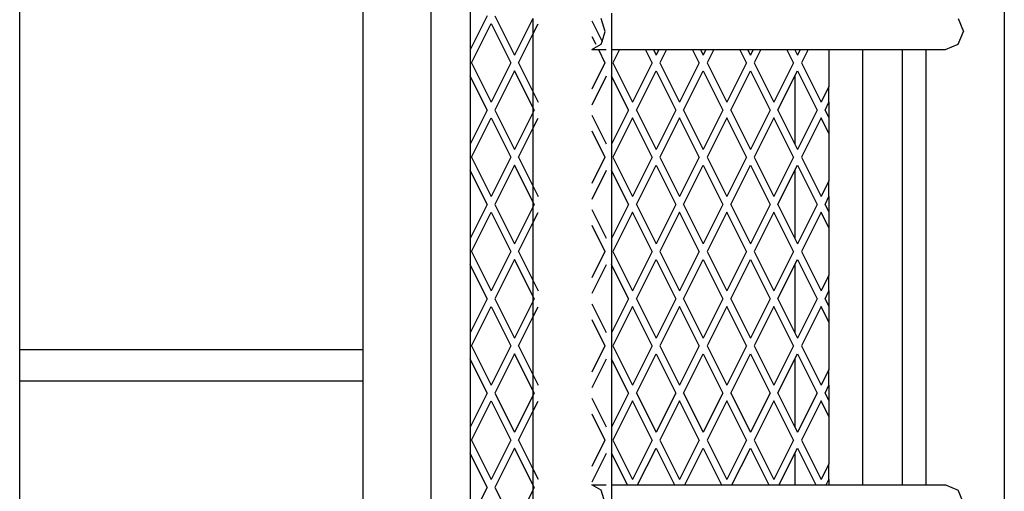
# Model space of a CAD drawing. Units: millimetres. Extents: x 17564 to 156675, y 1778 to 43286.
# Drawn here: x 85646 to 86272, y 35413 to 35713 of the extents above; entities that cross this region are included whole.
import ezdxf

# ---------------------------------------------------------------- set-up
doc = ezdxf.new("R2010")
doc.units = ezdxf.units.MM
doc.layers.add('Edges', color=7, linetype='Continuous')

# ---------------------------------------------------------------- blocks, each defined once
blk = doc.blocks.new('spierings_crane bk')
at = {"layer": 'Edges'}
for p, q in [((3502.05, 8606.32), (3502.05, 6606.32)), ((3867, 8406.32), (3867, 7306.32)), ((3527.05, 8088.02), (3527.05, 8044.62)), ((3240.44, 7853.82), (3240.44, 8071.32)), ((3458.75, 8071.32), (3458.75, 7853.82)), ((3537.9, 8066.32), (3527.05, 8044.62)), ((3542.9, 8066.32), (3555.4, 8041.32)), ((3567, 8064.53), (3555.4, 8041.32)), ((3567, 8064.53), (3567, 8054.53)), ((3612.95, 8056.32), (3610.48, 8064.49)), ((3617, 8067.87), (3617, 8044.77)), ((3837.67, 8064.49), (3841.05, 8056.32)), ((3527.9, 8036.32), (3540.4, 8061.32)), ((3540.4, 8061.32), (3552.9, 8036.32)), ((3567, 8054.53), (3570.35, 8061.22)), ((3604.5, 8063.12), (3611.04, 8050.02)), ((3557.9, 8036.32), (3567, 8054.53)), ((3567, 8054.53), (3567, 8018.12)), ((3604.5, 8053.12), (3606.98, 8048.15)), ((3611.04, 8050.02), (3612.95, 8056.32)), ((3837.67, 8048.15), (3841.05, 8056.32)), ((3604.5, 8044.77), (3610.48, 8048.15)), ((3610.48, 8048.15), (3611.04, 8050.02)), ((3829.5, 8044.77), (3837.67, 8048.15)), ((3527.05, 8044.62), (3527.05, 8028.02)), ((3604.5, 8044.77), (3608.67, 8044.77)), ((3608.67, 8044.77), (3612.9, 8036.32)), ((3608.67, 8044.77), (3613.65, 8044.77)), ((3617.12, 8044.77), (3617, 8044.53)), ((3617, 8044.77), (3617.12, 8044.77)), ((3617, 8044.77), (3617, 8044.53)), ((3617, 8044.53), (3617, 8028.12)), ((3617.12, 8044.77), (3622.12, 8044.77)), ((3622.12, 8044.77), (3617.9, 8036.32)), ((3622.12, 8044.77), (3638.67, 8044.77)), ((3642.9, 8036.32), (3638.67, 8044.77)), ((3638.67, 8044.77), (3643.67, 8044.77)), ((3643.67, 8044.77), (3645.4, 8041.32)), ((3643.67, 8044.77), (3647.12, 8044.77)), ((3647.12, 8044.77), (3645.4, 8041.32)), ((3647.12, 8044.77), (3652.12, 8044.77)), ((3652.12, 8044.77), (3647.9, 8036.32)), ((3652.12, 8044.77), (3668.67, 8044.77)), ((3672.9, 8036.32), (3668.67, 8044.77)), ((3668.67, 8044.77), (3673.67, 8044.77)), ((3673.67, 8044.77), (3675.4, 8041.32)), ((3673.67, 8044.77), (3677.12, 8044.77)), ((3677.12, 8044.77), (3675.4, 8041.32)), ((3677.12, 8044.77), (3682.12, 8044.77)), ((3682.12, 8044.77), (3677.9, 8036.32)), ((3682.12, 8044.77), (3698.67, 8044.77)), ((3702.9, 8036.32), (3698.67, 8044.77)), ((3698.67, 8044.77), (3703.67, 8044.77)), ((3703.67, 8044.77), (3705.4, 8041.32)), ((3703.67, 8044.77), (3707.12, 8044.77)), ((3707.12, 8044.77), (3705.4, 8041.32)), ((3707.12, 8044.77), (3712.12, 8044.77)), ((3712.12, 8044.77), (3707.9, 8036.32)), ((3712.12, 8044.77), (3728.67, 8044.77)), ((3732.9, 8036.32), (3728.67, 8044.77)), ((3728.67, 8044.77), (3733.67, 8044.77)), ((3733.67, 8044.77), (3733.75, 8044.62)), ((3733.67, 8044.77), (3733.75, 8044.77)), ((3733.75, 8044.77), (3733.75, 8044.62)), ((3733.75, 8044.77), (3737.12, 8044.77)), ((3733.75, 8044.62), (3735.4, 8041.32)), ((3737.12, 8044.77), (3735.4, 8041.32)), ((3737.12, 8044.77), (3742.12, 8044.77)), ((3742.12, 8044.77), (3737.9, 8036.32)), ((3742.12, 8044.77), (3777.05, 8044.77)), ((3755.4, 8044.77), (3755.4, 8021.32)), ((3777.05, 7767.87), (3777.05, 8044.77)), ((3777.05, 8044.77), (3802.05, 8044.77)), ((3802.05, 8044.77), (3802.05, 7767.87)), ((3802.05, 8044.77), (3817, 8044.77)), ((3817, 8044.77), (3817, 7767.87)), ((3817, 8044.77), (3829.5, 8044.77)), ((3527.9, 8036.32), (3540.4, 8011.32)), ((3552.9, 8036.32), (3540.4, 8011.32)), ((3557.9, 8036.32), (3567, 8018.12)), ((3612.9, 8036.32), (3604.5, 8019.53)), ((3617.9, 8036.32), (3630.4, 8011.32)), ((3642.9, 8036.32), (3630.4, 8011.32)), ((3647.9, 8036.32), (3660.4, 8011.32)), ((3672.9, 8036.32), (3660.4, 8011.32)), ((3677.9, 8036.32), (3690.4, 8011.32)), ((3702.9, 8036.32), (3690.4, 8011.32)), ((3707.9, 8036.32), (3720.4, 8011.32)), ((3732.9, 8036.32), (3720.4, 8011.32)), ((3737.9, 8036.32), (3750.4, 8011.32)), ((3537.9, 8006.32), (3527.05, 8028.02)), ((3527.05, 8028.02), (3527.05, 7984.62)), ((3555.4, 8031.32), (3542.9, 8006.32)), ((3567, 8008.12), (3555.4, 8031.32)), ((3613.65, 8027.83), (3604.5, 8009.53)), ((3627.9, 8006.32), (3617, 8028.12)), ((3617, 8028.12), (3617, 7984.53)), ((3632.9, 8006.32), (3645.4, 8031.32)), ((3645.4, 8031.32), (3657.9, 8006.32)), ((3662.9, 8006.32), (3675.4, 8031.32)), ((3675.4, 8031.32), (3687.9, 8006.32)), ((3692.9, 8006.32), (3705.4, 8031.32)), ((3705.4, 8031.32), (3717.9, 8006.32)), ((3722.9, 8006.32), (3733.75, 8028.02)), ((3733.75, 8028.02), (3735.4, 8031.32)), ((3733.75, 8028.02), (3733.75, 7984.62)), ((3735.4, 8031.32), (3747.9, 8006.32)), ((3755.4, 8021.32), (3750.4, 8011.32)), ((3755.4, 8011.32), (3755.4, 8021.32)), ((3567, 8018.12), (3570.35, 8011.42)), ((3567, 8018.12), (3567, 8008.12)), ((3567.9, 8006.32), (3567, 8008.12)), ((3567, 8008.12), (3567, 8004.53)), ((3752.9, 8006.32), (3755.4, 8011.32)), ((3755.4, 8011.32), (3755.4, 8001.32)), ((3537.9, 8006.32), (3527.05, 7984.62)), ((3527.9, 7976.32), (3540.4, 8001.32)), ((3540.4, 8001.32), (3552.9, 7976.32)), ((3542.9, 8006.32), (3555.4, 7981.32)), ((3567, 8004.53), (3555.4, 7981.32)), ((3567.9, 8006.32), (3567, 8004.53)), ((3567, 8004.53), (3567, 7994.53)), ((3567, 7994.53), (3570.35, 8001.22)), ((3604.5, 8003.12), (3613.65, 7984.81)), ((3627.9, 8006.32), (3617, 7984.53)), ((3630.4, 8001.32), (3617.9, 7976.32)), ((3642.9, 7976.32), (3630.4, 8001.32)), ((3632.9, 8006.32), (3645.4, 7981.32)), ((3657.9, 8006.32), (3645.4, 7981.32)), ((3660.4, 8001.32), (3647.9, 7976.32)), ((3672.9, 7976.32), (3660.4, 8001.32)), ((3662.9, 8006.32), (3675.4, 7981.32)), ((3687.9, 8006.32), (3675.4, 7981.32)), ((3690.4, 8001.32), (3677.9, 7976.32)), ((3702.9, 7976.32), (3690.4, 8001.32)), ((3692.9, 8006.32), (3705.4, 7981.32)), ((3717.9, 8006.32), (3705.4, 7981.32)), ((3720.4, 8001.32), (3707.9, 7976.32)), ((3732.9, 7976.32), (3720.4, 8001.32)), ((3722.9, 8006.32), (3733.75, 7984.62)), ((3747.9, 8006.32), (3735.4, 7981.32)), ((3750.4, 8001.32), (3737.9, 7976.32)), ((3755.4, 7991.32), (3750.4, 8001.32)), ((3752.9, 8006.32), (3755.4, 8001.32)), ((3755.4, 8001.32), (3755.4, 7991.32)), ((3557.9, 7976.32), (3567, 7994.53)), ((3567, 7994.53), (3567, 7958.12)), ((3604.5, 7993.12), (3612.9, 7976.32)), ((3755.4, 7991.32), (3755.4, 7961.32)), ((3527.05, 7984.62), (3527.05, 7968.02)), ((3617, 7984.53), (3617, 7968.12)), ((3733.75, 7984.62), (3735.4, 7981.32)), ((3527.9, 7976.32), (3540.4, 7951.32)), ((3552.9, 7976.32), (3540.4, 7951.32)), ((3557.9, 7976.32), (3567, 7958.12)), ((3612.9, 7976.32), (3604.5, 7959.53)), ((3617.9, 7976.32), (3630.4, 7951.32)), ((3642.9, 7976.32), (3630.4, 7951.32)), ((3647.9, 7976.32), (3660.4, 7951.32)), ((3672.9, 7976.32), (3660.4, 7951.32)), ((3677.9, 7976.32), (3690.4, 7951.32)), ((3702.9, 7976.32), (3690.4, 7951.32)), ((3707.9, 7976.32), (3720.4, 7951.32)), ((3732.9, 7976.32), (3720.4, 7951.32)), ((3737.9, 7976.32), (3750.4, 7951.32)), ((3555.4, 7971.32), (3542.9, 7946.32)), ((3567, 7948.12), (3555.4, 7971.32)), ((3632.9, 7946.32), (3645.4, 7971.32)), ((3645.4, 7971.32), (3657.9, 7946.32)), ((3662.9, 7946.32), (3675.4, 7971.32)), ((3675.4, 7971.32), (3687.9, 7946.32)), ((3692.9, 7946.32), (3705.4, 7971.32)), ((3705.4, 7971.32), (3717.9, 7946.32)), ((3733.75, 7968.02), (3735.4, 7971.32)), ((3735.4, 7971.32), (3747.9, 7946.32)), ((3537.9, 7946.32), (3527.05, 7968.02)), ((3527.05, 7968.02), (3527.05, 7924.62)), ((3613.65, 7967.83), (3604.5, 7949.53)), ((3627.9, 7946.32), (3617, 7968.12)), ((3617, 7968.12), (3617, 7924.53)), ((3722.9, 7946.32), (3733.75, 7968.02)), ((3733.75, 7968.02), (3733.75, 7924.62)), ((3567, 7958.12), (3570.35, 7951.42)), ((3567, 7958.12), (3567, 7948.12)), ((3755.4, 7961.32), (3750.4, 7951.32)), ((3755.4, 7951.32), (3755.4, 7961.32)), ((3752.9, 7946.32), (3755.4, 7951.32)), ((3755.4, 7951.32), (3755.4, 7941.32)), ((3537.9, 7946.32), (3527.05, 7924.62)), ((3542.9, 7946.32), (3555.4, 7921.32)), ((3567.9, 7946.32), (3567, 7948.12)), ((3567, 7948.12), (3567, 7944.53)), ((3567.9, 7946.32), (3567, 7944.53)), ((3627.9, 7946.32), (3617, 7924.53)), ((3632.9, 7946.32), (3645.4, 7921.32)), ((3657.9, 7946.32), (3645.4, 7921.32)), ((3662.9, 7946.32), (3675.4, 7921.32)), ((3687.9, 7946.32), (3675.4, 7921.32)), ((3692.9, 7946.32), (3705.4, 7921.32)), ((3717.9, 7946.32), (3705.4, 7921.32)), ((3722.9, 7946.32), (3733.75, 7924.62)), ((3747.9, 7946.32), (3735.4, 7921.32)), ((3752.9, 7946.32), (3755.4, 7941.32)), ((3527.9, 7916.32), (3540.4, 7941.32)), ((3540.4, 7941.32), (3552.9, 7916.32)), ((3567, 7944.53), (3555.4, 7921.32)), ((3567, 7944.53), (3567, 7934.53)), ((3567, 7934.53), (3570.35, 7941.22)), ((3604.5, 7943.12), (3613.65, 7924.81)), ((3630.4, 7941.32), (3617.9, 7916.32)), ((3642.9, 7916.32), (3630.4, 7941.32)), ((3660.4, 7941.32), (3647.9, 7916.32)), ((3672.9, 7916.32), (3660.4, 7941.32)), ((3690.4, 7941.32), (3677.9, 7916.32)), ((3702.9, 7916.32), (3690.4, 7941.32)), ((3720.4, 7941.32), (3707.9, 7916.32)), ((3732.9, 7916.32), (3720.4, 7941.32)), ((3750.4, 7941.32), (3737.9, 7916.32)), ((3755.4, 7931.32), (3750.4, 7941.32)), ((3755.4, 7941.32), (3755.4, 7931.32)), ((3557.9, 7916.32), (3567, 7934.53)), ((3567, 7934.53), (3567, 7898.12)), ((3604.5, 7933.12), (3612.9, 7916.32)), ((3755.4, 7931.32), (3755.4, 7901.32)), ((3527.05, 7924.62), (3527.05, 7908.02)), ((3617, 7924.53), (3617, 7908.12)), ((3733.75, 7924.62), (3735.4, 7921.32)), ((3527.9, 7916.32), (3540.4, 7891.32)), ((3552.9, 7916.32), (3540.4, 7891.32)), ((3557.9, 7916.32), (3567, 7898.12)), ((3612.9, 7916.32), (3604.5, 7899.53)), ((3617.9, 7916.32), (3630.4, 7891.32)), ((3642.9, 7916.32), (3630.4, 7891.32)), ((3647.9, 7916.32), (3660.4, 7891.32)), ((3672.9, 7916.32), (3660.4, 7891.32)), ((3677.9, 7916.32), (3690.4, 7891.32)), ((3702.9, 7916.32), (3690.4, 7891.32)), ((3707.9, 7916.32), (3720.4, 7891.32)), ((3732.9, 7916.32), (3720.4, 7891.32)), ((3737.9, 7916.32), (3750.4, 7891.32)), ((3537.9, 7886.32), (3527.05, 7908.02)), ((3527.05, 7908.02), (3527.05, 7864.62)), ((3555.4, 7911.32), (3542.9, 7886.32)), ((3567, 7888.12), (3555.4, 7911.32)), ((3613.65, 7907.83), (3604.5, 7889.53)), ((3627.9, 7886.32), (3617, 7908.12)), ((3617, 7908.12), (3617, 7864.53)), ((3632.9, 7886.32), (3645.4, 7911.32)), ((3645.4, 7911.32), (3657.9, 7886.32)), ((3662.9, 7886.32), (3675.4, 7911.32)), ((3675.4, 7911.32), (3687.9, 7886.32)), ((3692.9, 7886.32), (3705.4, 7911.32)), ((3705.4, 7911.32), (3717.9, 7886.32)), ((3722.9, 7886.32), (3733.75, 7908.02)), ((3733.75, 7908.02), (3735.4, 7911.32)), ((3733.75, 7908.02), (3733.75, 7864.62)), ((3735.4, 7911.32), (3747.9, 7886.32)), ((3755.4, 7901.32), (3750.4, 7891.32)), ((3755.4, 7891.32), (3755.4, 7901.32)), ((3567, 7898.12), (3570.35, 7891.42)), ((3567, 7898.12), (3567, 7888.12)), ((3752.9, 7886.32), (3755.4, 7891.32)), ((3755.4, 7891.32), (3755.4, 7881.32)), ((3537.9, 7886.32), (3527.05, 7864.62)), ((3542.9, 7886.32), (3555.4, 7861.32)), ((3567, 7884.53), (3555.4, 7861.32)), ((3567.9, 7886.32), (3567, 7888.12)), ((3567, 7888.12), (3567, 7884.53)), ((3567.9, 7886.32), (3567, 7884.53)), ((3567, 7884.53), (3567, 7874.53)), ((3604.5, 7883.12), (3613.65, 7864.81)), ((3627.9, 7886.32), (3617, 7864.53)), ((3632.9, 7886.32), (3645.4, 7861.32)), ((3657.9, 7886.32), (3645.4, 7861.32)), ((3662.9, 7886.32), (3675.4, 7861.32)), ((3687.9, 7886.32), (3675.4, 7861.32)), ((3692.9, 7886.32), (3705.4, 7861.32)), ((3717.9, 7886.32), (3705.4, 7861.32)), ((3722.9, 7886.32), (3733.75, 7864.62)), ((3747.9, 7886.32), (3735.4, 7861.32)), ((3752.9, 7886.32), (3755.4, 7881.32)), ((3527.9, 7856.32), (3540.4, 7881.32)), ((3540.4, 7881.32), (3552.9, 7856.32)), ((3567, 7874.53), (3570.35, 7881.22)), ((3630.4, 7881.32), (3617.9, 7856.32)), ((3642.9, 7856.32), (3630.4, 7881.32)), ((3660.4, 7881.32), (3647.9, 7856.32)), ((3672.9, 7856.32), (3660.4, 7881.32)), ((3690.4, 7881.32), (3677.9, 7856.32)), ((3702.9, 7856.32), (3690.4, 7881.32)), ((3720.4, 7881.32), (3707.9, 7856.32)), ((3732.9, 7856.32), (3720.4, 7881.32)), ((3750.4, 7881.32), (3737.9, 7856.32)), ((3755.4, 7871.32), (3750.4, 7881.32)), ((3755.4, 7881.32), (3755.4, 7871.32)), ((3557.9, 7856.32), (3567, 7874.53)), ((3567, 7874.53), (3567, 7838.12)), ((3604.5, 7873.12), (3612.9, 7856.32)), ((3755.4, 7871.32), (3755.4, 7841.32)), ((3527.05, 7864.62), (3527.05, 7848.02)), ((3617, 7864.53), (3617, 7848.12)), ((3733.75, 7864.62), (3735.4, 7861.32)), ((3458.75, 7853.82), (3240.44, 7853.82)), ((3240.44, 7833.82), (3240.44, 7853.82)), ((3458.75, 7853.82), (3458.75, 7833.82)), ((3527.9, 7856.32), (3540.4, 7831.32)), ((3552.9, 7856.32), (3540.4, 7831.32)), ((3555.4, 7851.32), (3542.9, 7826.32)), ((3567, 7828.12), (3555.4, 7851.32)), ((3557.9, 7856.32), (3567, 7838.12)), ((3612.9, 7856.32), (3604.5, 7839.53)), ((3617.9, 7856.32), (3630.4, 7831.32)), ((3642.9, 7856.32), (3630.4, 7831.32)), ((3632.9, 7826.32), (3645.4, 7851.32)), ((3645.4, 7851.32), (3657.9, 7826.32)), ((3647.9, 7856.32), (3660.4, 7831.32)), ((3672.9, 7856.32), (3660.4, 7831.32)), ((3662.9, 7826.32), (3675.4, 7851.32)), ((3675.4, 7851.32), (3687.9, 7826.32)), ((3677.9, 7856.32), (3690.4, 7831.32)), ((3702.9, 7856.32), (3690.4, 7831.32)), ((3692.9, 7826.32), (3705.4, 7851.32)), ((3705.4, 7851.32), (3717.9, 7826.32)), ((3707.9, 7856.32), (3720.4, 7831.32)), ((3732.9, 7856.32), (3720.4, 7831.32)), ((3733.75, 7848.02), (3735.4, 7851.32)), ((3735.4, 7851.32), (3747.9, 7826.32)), ((3737.9, 7856.32), (3750.4, 7831.32)), ((3537.9, 7826.32), (3527.05, 7848.02)), ((3527.05, 7848.02), (3527.05, 7804.62)), ((3613.65, 7847.83), (3604.5, 7829.53)), ((3627.9, 7826.32), (3617, 7848.12)), ((3617, 7848.12), (3617, 7804.53)), ((3722.9, 7826.32), (3733.75, 7848.02)), ((3733.75, 7848.02), (3733.75, 7804.62)), ((3755.4, 7841.32), (3750.4, 7831.32)), ((3755.4, 7831.32), (3755.4, 7841.32)), ((3458.75, 7833.82), (3240.44, 7833.82)), ((3240.44, 7616.32), (3240.44, 7833.82)), ((3458.75, 7833.82), (3458.75, 7616.32)), ((3567, 7838.12), (3570.35, 7831.42)), ((3567, 7838.12), (3567, 7828.12)), ((3537.9, 7826.32), (3527.05, 7804.62)), ((3542.9, 7826.32), (3555.4, 7801.32)), ((3567.9, 7826.32), (3567, 7828.12)), ((3567, 7828.12), (3567, 7824.53)), ((3567.9, 7826.32), (3567, 7824.53)), ((3627.9, 7826.32), (3617, 7804.53)), ((3632.9, 7826.32), (3645.4, 7801.32)), ((3657.9, 7826.32), (3645.4, 7801.32)), ((3662.9, 7826.32), (3675.4, 7801.32)), ((3687.9, 7826.32), (3675.4, 7801.32)), ((3692.9, 7826.32), (3705.4, 7801.32)), ((3717.9, 7826.32), (3705.4, 7801.32)), ((3722.9, 7826.32), (3733.75, 7804.62)), ((3747.9, 7826.32), (3735.4, 7801.32)), ((3752.9, 7826.32), (3755.4, 7831.32)), ((3752.9, 7826.32), (3755.4, 7821.32)), ((3755.4, 7831.32), (3755.4, 7821.32)), ((3527.9, 7796.32), (3540.4, 7821.32)), ((3540.4, 7821.32), (3552.9, 7796.32)), ((3567, 7824.53), (3555.4, 7801.32)), ((3567, 7824.53), (3567, 7814.53)), ((3567, 7814.53), (3570.35, 7821.22)), ((3604.5, 7823.12), (3613.65, 7804.81)), ((3630.4, 7821.32), (3617.9, 7796.32)), ((3642.9, 7796.32), (3630.4, 7821.32)), ((3660.4, 7821.32), (3647.9, 7796.32)), ((3672.9, 7796.32), (3660.4, 7821.32)), ((3690.4, 7821.32), (3677.9, 7796.32)), ((3702.9, 7796.32), (3690.4, 7821.32)), ((3720.4, 7821.32), (3707.9, 7796.32)), ((3732.9, 7796.32), (3720.4, 7821.32)), ((3750.4, 7821.32), (3737.9, 7796.32)), ((3755.4, 7811.32), (3750.4, 7821.32)), ((3755.4, 7821.32), (3755.4, 7811.32)), ((3557.9, 7796.32), (3567, 7814.53)), ((3567, 7814.53), (3567, 7778.12)), ((3604.5, 7813.12), (3612.9, 7796.32)), ((3755.4, 7811.32), (3755.4, 7781.32)), ((3527.05, 7804.62), (3527.05, 7788.02)), ((3617, 7804.53), (3617, 7788.12)), ((3733.75, 7804.62), (3735.4, 7801.32)), ((3527.9, 7796.32), (3540.4, 7771.32)), ((3552.9, 7796.32), (3540.4, 7771.32)), ((3557.9, 7796.32), (3567, 7778.12)), ((3612.9, 7796.32), (3604.5, 7779.53)), ((3617.9, 7796.32), (3630.4, 7771.32)), ((3642.9, 7796.32), (3630.4, 7771.32)), ((3647.9, 7796.32), (3660.4, 7771.32)), ((3672.9, 7796.32), (3660.4, 7771.32)), ((3677.9, 7796.32), (3690.4, 7771.32)), ((3702.9, 7796.32), (3690.4, 7771.32)), ((3707.9, 7796.32), (3720.4, 7771.32)), ((3732.9, 7796.32), (3720.4, 7771.32)), ((3737.9, 7796.32), (3750.4, 7771.32)), ((3555.4, 7791.32), (3542.9, 7766.32)), ((3567, 7768.12), (3555.4, 7791.32)), ((3627.12, 7767.87), (3617, 7788.12)), ((3617, 7788.12), (3617, 7767.87)), ((3633.67, 7767.87), (3645.4, 7791.32)), ((3645.4, 7791.32), (3657.12, 7767.87)), ((3663.67, 7767.87), (3675.4, 7791.32)), ((3675.4, 7791.32), (3687.12, 7767.87)), ((3693.67, 7767.87), (3705.4, 7791.32)), ((3705.4, 7791.32), (3717.12, 7767.87)), ((3733.75, 7788.02), (3735.4, 7791.32)), ((3735.4, 7791.32), (3747.12, 7767.87)), ((3537.9, 7766.32), (3527.05, 7788.02)), ((3527.05, 7788.02), (3527.05, 7744.62)), ((3613.65, 7787.83), (3604.5, 7769.53)), ((3723.67, 7767.87), (3733.75, 7788.02)), ((3733.75, 7788.02), (3733.75, 7767.87)), ((3567, 7778.12), (3570.35, 7771.42)), ((3567, 7778.12), (3567, 7768.12)), ((3755.4, 7781.32), (3750.4, 7771.32)), ((3755.4, 7771.32), (3755.4, 7781.32)), ((3753.67, 7767.87), (3755.4, 7771.32)), ((3755.4, 7771.32), (3755.4, 7767.87)), ((3537.9, 7766.32), (3527.05, 7744.62)), ((3542.9, 7766.32), (3555.4, 7741.32)), ((3567, 7764.53), (3555.4, 7741.32)), ((3567.9, 7766.32), (3567, 7768.12)), ((3567, 7768.12), (3567, 7764.53)), ((3567.9, 7766.32), (3567, 7764.53)), ((3567, 7764.53), (3567, 7754.53)), ((3604.5, 7767.87), (3613.65, 7767.87)), ((3610.48, 7764.49), (3604.5, 7767.87)), ((3612.95, 7756.32), (3610.48, 7764.49)), ((3617, 7767.87), (3627.12, 7767.87)), ((3617, 7767.87), (3617, 7744.77)), ((3627.12, 7767.87), (3633.67, 7767.87)), ((3633.67, 7767.87), (3657.12, 7767.87)), ((3657.12, 7767.87), (3663.67, 7767.87)), ((3663.67, 7767.87), (3687.12, 7767.87)), ((3687.12, 7767.87), (3693.67, 7767.87)), ((3693.67, 7767.87), (3717.12, 7767.87)), ((3717.12, 7767.87), (3723.67, 7767.87)), ((3723.67, 7767.87), (3733.75, 7767.87)), ((3733.75, 7767.87), (3747.12, 7767.87)), ((3747.12, 7767.87), (3753.67, 7767.87)), ((3753.67, 7767.87), (3777.05, 7767.87)), ((3777.05, 7767.87), (3802.05, 7767.87)), ((3802.05, 7767.87), (3817, 7767.87)), ((3817, 7767.87), (3829.5, 7767.87)), ((3829.5, 7767.87), (3837.67, 7764.49)), ((3841.05, 7756.32), (3837.67, 7764.49))]:
    blk.add_line(p, q, dxfattribs=at)

msp = doc.modelspace()

# ---------------------------------------------------------------- block references
msp.add_blockref('spierings_crane bk', (82405.34, 27649.17))

doc.saveas('drawing.dxf')
